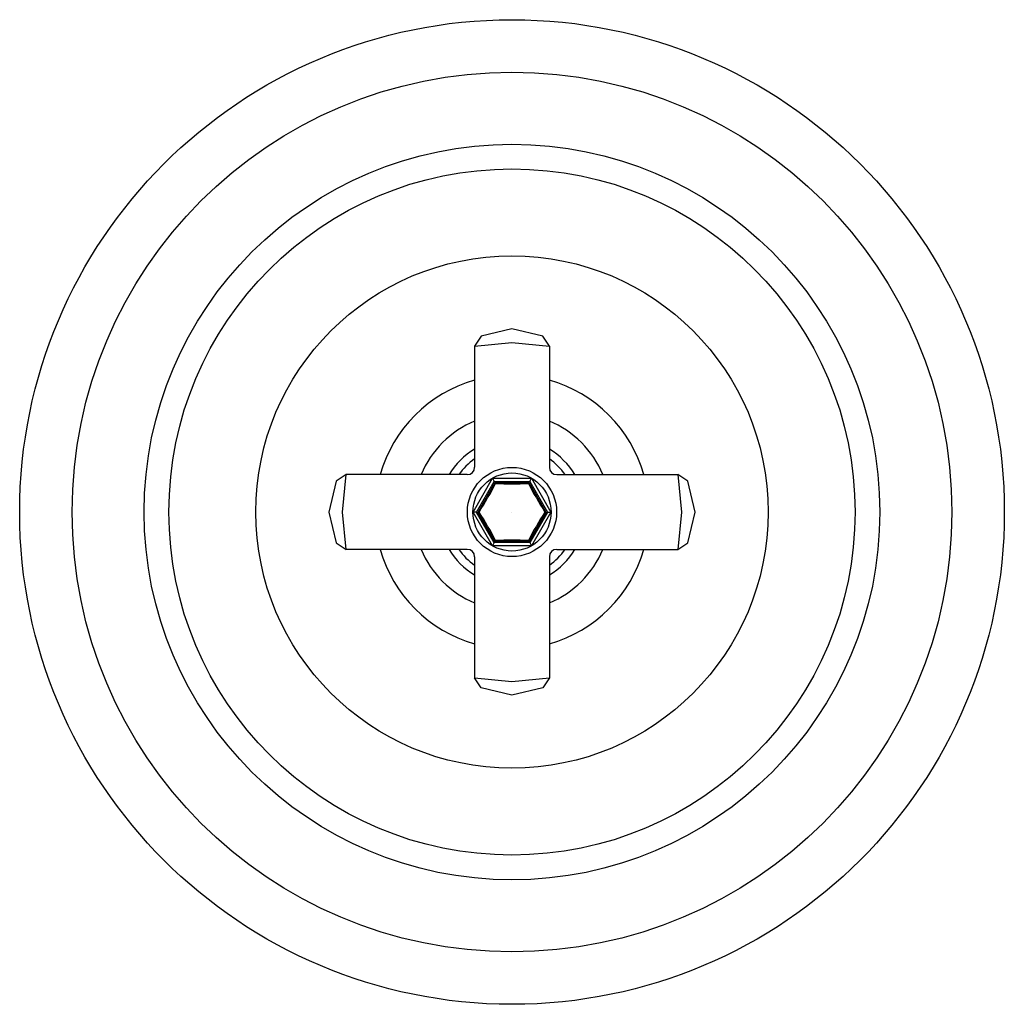
# Model space of a CAD drawing. Units: inches. Extents: x 6047.65 to 6055.69, y -33.33 to -25.29.
import ezdxf

# ---------------------------------------------------------------- set-up
doc = ezdxf.new("R2010")
doc.units = ezdxf.units.IN
doc.header["$LTSCALE"] = 0.64311
doc.header["$MEASUREMENT"] = 0
doc.layers.get('0').update_dxf_attribs({"color": 255, "linetype": 'CONTINUOUS'})
doc.layers.get('Defpoints').update_dxf_attribs({"linetype": 'CONTINUOUS'})
doc.styles.get("Standard").update_dxf_attribs({"font": 'txt', "width": 0.8})

msp = doc.modelspace()

# ---------------------------------------------------------------- linework, layer by layer
for p, q in [((6051.6693, -27.8151), (6051.4168, -27.8748)), ((6051.9218, -27.8748), (6051.6693, -27.8151)), ((6051.4168, -27.8748), (6051.3642, -27.9552)), ((6051.9744, -27.9552), (6051.9218, -27.8748)), ((6051.3642, -27.9552), (6051.6693, -27.9261)), ((6051.3642, -27.9552), (6051.3642, -28.946)), ((6051.6693, -27.9261), (6051.9744, -27.9552)), ((6051.9744, -27.9552), (6051.9744, -28.946)), ((6050.3134, -29.006), (6050.2329, -29.0587)), ((6050.2842, -29.3112), (6050.3134, -29.006)), ((6051.3042, -29.006), (6050.3134, -29.006)), ((6051.3511, -29.3112), (6051.5102, -29.0356)), ((6051.5102, -29.0356), (6051.8284, -29.0356)), ((6051.5102, -29.0356), (6051.5248, -29.0609)), ((6051.8138, -29.0609), (6051.8284, -29.0356)), ((6051.8284, -29.0356), (6051.9876, -29.3112)), ((6052.0344, -29.006), (6053.0253, -29.006)), ((6053.0253, -29.006), (6053.0544, -29.3112)), ((6053.1057, -29.0587), (6053.0253, -29.006)), ((6050.2329, -29.0587), (6050.1733, -29.3112)), ((6051.3803, -29.3112), (6051.5248, -29.0609)), ((6051.392, -29.3112), (6051.5307, -29.071)), ((6051.5248, -29.0609), (6051.8138, -29.0609)), ((6051.5307, -29.071), (6051.808, -29.071)), ((6051.808, -29.071), (6051.9467, -29.3112)), ((6051.8138, -29.0609), (6051.9584, -29.3112)), ((6053.1654, -29.3112), (6053.1057, -29.0587)), ((6050.1733, -29.3112), (6050.2329, -29.5636)), ((6050.3134, -29.6163), (6050.2842, -29.3112)), ((6051.5102, -29.5868), (6051.3511, -29.3112)), ((6051.3803, -29.3112), (6051.3511, -29.3112)), ((6051.5248, -29.5615), (6051.3803, -29.3112)), ((6051.5307, -29.5513), (6051.392, -29.3112)), ((6051.9467, -29.3112), (6051.808, -29.5513)), ((6051.9584, -29.3112), (6051.8138, -29.5615)), ((6051.9876, -29.3112), (6051.8284, -29.5868)), ((6051.9584, -29.3112), (6051.9876, -29.3112)), ((6053.0544, -29.3112), (6053.0253, -29.6163)), ((6053.1057, -29.5636), (6053.1654, -29.3112)), ((6050.2329, -29.5636), (6050.3134, -29.6163)), ((6051.5248, -29.5615), (6051.5102, -29.5868)), ((6051.8284, -29.5868), (6051.5102, -29.5868)), ((6051.8138, -29.5615), (6051.5248, -29.5615)), ((6051.808, -29.5513), (6051.5307, -29.5513)), ((6051.8138, -29.5615), (6051.8283, -29.5865)), ((6053.0253, -29.6163), (6053.1057, -29.5636)), ((6051.3042, -29.6163), (6050.3134, -29.6163)), ((6051.3642, -29.6763), (6051.3642, -30.6671)), ((6051.9744, -29.6763), (6051.9744, -30.6671)), ((6052.0344, -29.6163), (6053.0253, -29.6163)), ((6051.3642, -30.6671), (6051.6693, -30.6963)), ((6051.4168, -30.7475), (6051.3642, -30.6671)), ((6051.6693, -30.6963), (6051.9744, -30.6671)), ((6051.9744, -30.6671), (6051.9218, -30.7475)), ((6051.6693, -30.8072), (6051.4168, -30.7475)), ((6051.9218, -30.7475), (6051.6693, -30.8072))]:
    msp.add_line(p, q)
for radius in [4.0223, 3.5937, 3.0051, 2.8032, 2.0931, 0.3645, 0.3193]:
    msp.add_circle((6051.6693, -29.3112), radius)
for centre, radius, start, end in [((6051.6693, -29.3112), 1.12, 105.80873, 164.19127), ((6051.6693, -29.3112), 1.12, 15.80873, 74.19127), ((6051.6693, -29.3112), 0.8028, 112.33685, 157.66315), ((6051.6693, -29.3112), 0.8028, 22.33685, 67.66315), ((6051.6693, -29.3112), 0.597, 120.73617, 149.26383), ((6051.6693, -29.3112), 0.597, 30.73617, 59.26383), ((6051.6693, -29.3112), 0.5315, 125.03484, 144.96516), ((6051.6693, -29.3112), 0.5315, 35.03484, 54.96516), ((6051.3042, -28.946), 0.06, 270, 0), ((6052.0344, -28.946), 0.06, 180, 270), ((6049.1812, -27.8744), 2.6435, 327.07632, 332.91257), ((6051.6693, -26.4389), 2.6426, 267.08138, 272.91956), ((6054.1613, -27.8722), 2.6479, 207.09222, 212.91884), ((6049.1812, -30.748), 2.6435, 27.08743, 32.92368), ((6054.1576, -30.7481), 2.6437, 147.07652, 152.91237), ((6051.6693, -32.1709), 2.6301, 87.06695, 92.93305), ((6051.6693, -29.3112), 1.12, 195.80873, 254.19127), ((6051.6693, -29.3112), 0.8028, 202.33685, 247.66315), ((6051.6693, -29.3112), 0.597, 210.73617, 239.26383), ((6051.6693, -29.3112), 0.5315, 215.03484, 234.96516), ((6051.3042, -29.6763), 0.06, 0, 90), ((6051.6693, -29.3112), 1.12, 285.80873, 344.19127), ((6051.6693, -29.3112), 0.8028, 292.33685, 337.66315), ((6051.6693, -29.3112), 0.597, 300.73617, 329.26383), ((6052.0344, -29.6763), 0.06, 90, 180), ((6051.6693, -29.3112), 0.5315, 305.03484, 324.96516)]:
    msp.add_arc(centre, radius, start, end)

# ---------------------------------------------------------------- texts
at = {"layer": 'Defpoints'}
for tag, p, s in [('MODELNUMBER', (6051.6586, -29.3143), 'P22762-XX'), ('BRANDNAME', (6051.6586, -29.316), 'KALLISTA'), ('PRODUCT', (6051.6586, -29.3176), 'VALVE TRIM')]:
    msp.add_attdef(tag, p, s, height=0.001, dxfattribs=at)

doc.saveas('drawing.dxf')
